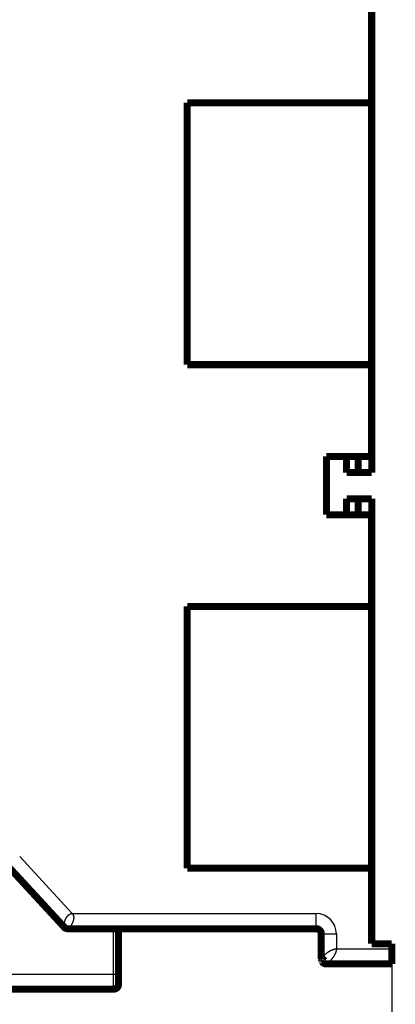
# Model space of a CAD drawing. Extents: x 43 to 825, y 14 to 567.
# Drawn here: x 730 to 767, y 99 to 197 of the extents above; entities that cross this region are included whole.
import ezdxf

# ---------------------------------------------------------------- set-up
doc = ezdxf.new("R2010")
doc.units = 0
doc.layers.get('0').update_dxf_attribs({"linetype": 'CONTINUOUS'})
doc.layers.add('4', color=7, linetype='CONTINUOUS')
doc.styles.get("Standard").update_dxf_attribs({"font": 'monotxt.shx'})
doc.dimstyles.new('DSTYLE1', dxfattribs={"dimtxt": 3, "dimasz": 3, "dimexe": 3, "dimexo": 0, "dimgap": 2, "dimtad": 1, "dimzin": 3, "dimcen": 0.09, "dimazin": 3, "dimtp": 1, "dimtm": 1, "dimtfac": 1, "dimtofl": 0, "dimtmove": 0, "dimatfit": 3})

# ---------------------------------------------------------------- blocks, each defined once
blk = doc.blocks.new('_AH1')
at = {"color": 0, "linetype": 'CONTINUOUS'}
for p, q in [((-1, 0.166667), (0, 0)), ((-1, 0.166667), (-1, -0.166667)), ((0, 0), (-1, -0.166667)), ((0, 0), (-1, 0))]:
    blk.add_line(p, q, dxfattribs=at)
blk = doc.blocks.new('*D7474')
at = {"layer": '4', "color": 1, "linetype": 'CONTINUOUS'}
for p, q in [((766.87925, 102.98646), (766.87925, 80.471785)), ((450.74842, 101.97847), (450.74842, 80.471785)), ((450.74842, 83.471785), (608.81384, 83.471785)), ((766.87925, 83.471785), (608.81384, 83.471785))]:
    blk.add_line(p, q, dxfattribs=at)
at = {"layer": '4', "color": 1, "xscale": 3, "yscale": 3, "zscale": 3, "rotation": 180}
blk.add_blockref('_AH1', (450.74842, 83.471785), dxfattribs=at)
at = {"layer": '4', "color": 1, "xscale": 3, "yscale": 3, "zscale": 3}
blk.add_blockref('_AH1', (766.87925, 83.471785), dxfattribs=at)
at = {"layer": '4', "color": 1, "linetype": 'CONTINUOUS'}
blk.add_text('316', height=3, rotation=360, dxfattribs=at).set_placement((604.31384, 85.472785))

msp = doc.modelspace()

# ---------------------------------------------------------------- linework, layer by layer
at = {"layer": '4', "color": 3, "linetype": 'CONTINUOUS'}
for p, q in [((729.93359, 113.6468), (735.15191, 107.98646)), ((735.15191, 107.98646), (759.37925, 107.98646)), ((759.37925, 106.48646), (759.37925, 107.98646)), ((739.24842, 101.97847), (739.24842, 106.48646)), ((759.87925, 105.98646), (761.37925, 105.98646)), ((761.37925, 105.98646), (761.37925, 104.48646)), ((761.37925, 104.48646), (766.87925, 104.48646)), ((720.14842, 101.97847), (739.24842, 101.97847)), ((739.24842, 101.97847), (739.74842, 101.97847)), ((739.24842, 100.47847), (739.24842, 101.97847))]:
    msp.add_line(p, q, dxfattribs=at)
at = {"layer": '4', "color": 40, "linetype": 'CONTINUOUS', "const_width": 0.7}
for points in [[(764.87925, 188.48271), (764.87925, 197.57857)], [(764.87926, 192.47068), (764.88606, 192.47068)], [(746.57438, 188.48271), (764.87925, 188.48271)], [(746.57438, 162.48271), (746.57438, 188.48271)], [(764.87925, 188.48271), (764.87925, 162.48271)], [(764.88606, 188.38234), (764.87926, 188.38234)], [(764.87925, 186.59723), (764.88606, 186.59151)], [(764.87926, 186.59152), (764.8796, 186.59152), (764.87994, 186.59152), (764.88029, 186.59152), (764.88063, 186.59152), (764.88097, 186.59152), (764.88131, 186.59152), (764.88165, 186.59152), (764.88199, 186.59152), (764.88234, 186.59152), (764.88268, 186.59152), (764.88302, 186.59152), (764.88336, 186.59152), (764.88371, 186.59152), (764.88404, 186.59152), (764.88434, 186.59152), (764.88473, 186.59152), (764.88532, 186.59152), (764.88609, 186.59152)], [(764.88606, 164.17317), (764.87924, 164.16745)], [(764.88609, 164.17316), (764.88575, 164.17316), (764.88541, 164.17316), (764.88507, 164.17316), (764.88473, 164.17316), (764.88438, 164.17316), (764.88404, 164.17316), (764.8837, 164.17316), (764.88336, 164.17316), (764.88302, 164.17316), (764.88268, 164.17316), (764.88234, 164.17316), (764.88199, 164.17316), (764.88164, 164.17316), (764.88131, 164.17316), (764.88101, 164.17316), (764.88063, 164.17316), (764.88004, 164.17316), (764.87926, 164.17316)], [(764.87925, 162.48271), (746.57438, 162.48271)], [(764.87925, 153.37857), (764.87925, 162.48271)], [(764.87926, 162.38234), (764.88606, 162.38234)], [(764.88606, 158.47068), (764.87926, 158.47068)], [(760.39239, 147.57857), (760.39239, 153.37857)], [(760.39239, 153.37857), (764.87925, 153.37857)], [(761.88606, 153.37855), (761.88606, 153.37068)], [(762.38606, 153.37068), (762.38606, 151.77068)], [(763.52763, 151.77068), (763.52763, 153.37855)], [(764.88606, 153.37857), (764.88606, 151.77068)], [(762.38606, 151.77068), (763.52763, 151.77068)], [(763.52763, 151.77068), (764.88606, 151.77068)], [(762.38606, 149.17068), (762.38606, 147.57068)], [(762.38606, 149.17068), (763.52763, 149.17068)], [(763.52763, 149.17068), (764.88606, 149.17068)], [(763.52763, 147.57857), (763.52763, 149.17068)], [(764.88606, 149.17068), (764.88606, 147.57857)], [(764.87925, 147.57857), (760.39239, 147.57857)], [(764.87925, 138.48271), (764.87925, 147.57857)], [(764.87926, 142.47068), (764.88606, 142.47068)], [(746.57438, 138.48271), (764.87925, 138.48271)], [(746.57438, 112.48271), (746.57438, 138.48271)], [(764.87925, 138.48271), (764.87925, 112.48271)], [(764.88606, 138.38237), (764.87926, 138.38237)], [(764.87925, 136.59725), (764.88606, 136.59154)], [(764.87926, 136.59154), (764.8796, 136.59154), (764.87994, 136.59154), (764.88029, 136.59154), (764.88063, 136.59154), (764.88097, 136.59154), (764.88131, 136.59154), (764.88165, 136.59154), (764.88199, 136.59154), (764.88234, 136.59154), (764.88268, 136.59154), (764.88302, 136.59154), (764.88336, 136.59154), (764.88371, 136.59154), (764.88404, 136.59154), (764.88434, 136.59154), (764.88473, 136.59154), (764.88532, 136.59154), (764.88609, 136.59154)], [(764.88606, 114.03739), (764.87924, 114.03166)], [(764.88609, 114.03736), (764.88575, 114.03736), (764.88541, 114.03736), (764.88507, 114.03736), (764.88473, 114.03736), (764.88438, 114.03736), (764.88404, 114.03736), (764.8837, 114.03736), (764.88336, 114.03736), (764.88302, 114.03736), (764.88268, 114.03736), (764.88234, 114.03736), (764.88199, 114.03736), (764.88164, 114.03736), (764.88131, 114.03736), (764.88101, 114.03736), (764.88063, 114.03736), (764.88004, 114.03736), (764.87926, 114.03736)], [(728.83075, 112.63007), (734.34609, 106.64755)], [(764.87925, 112.48271), (746.57438, 112.48271)], [(764.87925, 104.98646), (764.87925, 112.48271)], [(764.88609, 112.36732), (764.88575, 112.36732), (764.88541, 112.36732), (764.88507, 112.36732), (764.88473, 112.36732), (764.88438, 112.36732), (764.88404, 112.36732), (764.8837, 112.36732), (764.88336, 112.36732), (764.88302, 112.36732), (764.88268, 112.36732), (764.88234, 112.36732), (764.88199, 112.36732), (764.88164, 112.36732), (764.88131, 112.36732), (764.88101, 112.36732), (764.88063, 112.36732), (764.88004, 112.36732), (764.87926, 112.36732)], [(764.87926, 112.24604), (764.8796, 112.24604), (764.87994, 112.24604), (764.88029, 112.24604), (764.88063, 112.24604), (764.88097, 112.24604), (764.88131, 112.24604), (764.88165, 112.24604), (764.88199, 112.24604), (764.88234, 112.24604), (764.88268, 112.24604), (764.88302, 112.24604), (764.88336, 112.24604), (764.88371, 112.24604), (764.88404, 112.24604), (764.88434, 112.24604), (764.88473, 112.24604), (764.88532, 112.24604), (764.88609, 112.24604)], [(764.88606, 108.97068), (764.87925, 108.97068)], [(734.71371, 106.48646), (759.37925, 106.48646)], [(739.74842, 106.48646), (739.74842, 101.97847)], [(759.87925, 105.98646), (759.87925, 103.48646)], [(766.87925, 104.98646), (764.87925, 104.98646)], [(766.87925, 104.48646), (766.87925, 104.98646)], [(766.87925, 102.98646), (766.87925, 104.48646)], [(760.37925, 102.98646), (766.87925, 102.98646)], [(739.74842, 101.97847), (739.74842, 100.97847)], [(739.24842, 100.47847), (720.1484, 100.47847)], [(739.24875, 100.47846), (739.24874, 100.47846), (739.24872, 100.47846), (739.24871, 100.47846), (739.24869, 100.47846), (739.24867, 100.47846), (739.24866, 100.47846), (739.24864, 100.47846), (739.24863, 100.47846), (739.24861, 100.47846), (739.24859, 100.47846), (739.24858, 100.47846), (739.24856, 100.47846), (739.24855, 100.47846), (739.24853, 100.47846), (739.24852, 100.47846), (739.2485, 100.47846), (739.24847, 100.47846), (739.24844, 100.47846)]]:
    msp.add_lwpolyline(points, dxfattribs=at)
at = {"layer": '4', "color": 3, "linetype": 'CONTINUOUS'}
for points in [[(734.34608, 106.64757), (734.346, 106.64786, -0.03444212), (734.3458, 106.6487, -0.00205021), (734.34548, 106.65012, -0.00165377), (734.34505, 106.6521, -0.00290605), (734.34453, 106.65465, -0.00295231), (734.34393, 106.65775, -0.00293283), (734.34327, 106.66143, -0.00285015), (734.34256, 106.66565, -0.00296036), (734.34181, 106.67045, -0.00292397), (734.34104, 106.6758, -0.00298829), (734.34026, 106.68172, -0.00295464), (734.33948, 106.68819, -0.00301318), (734.33873, 106.69523, -0.00298657), (734.33801, 106.70281, -0.00303568), (734.33733, 106.71096, -0.00301242), (734.33672, 106.71966, -0.00305523), (734.33618, 106.72892, -0.00303433), (734.33572, 106.73872, -0.00307164), (734.33538, 106.74909, -0.0030521), (734.33514, 106.75999, -0.00308467), (734.33504, 106.77146, -0.00306588), (734.33508, 106.78347, -0.00309425), (734.33528, 106.79604, -0.00307564), (734.33565, 106.80915, -0.00310003), (734.3362, 106.82282, -0.00308147), (734.33695, 106.83702, -0.00310261), (734.33792, 106.85178, -0.00308316), (734.33912, 106.86708, -0.00309994), (734.34055, 106.88293, -0.00308144), (734.34224, 106.89931, -0.00309782), (734.3442, 106.91625, -0.0030742), (734.34644, 106.93372, -0.00308077), (734.34898, 106.95173, -0.00306788), (734.35182, 106.97029, -0.00308419), (734.355, 106.98943, -0.00304474), (734.3585, 107.009, -0.00306605), (734.36231, 107.0289, -0.00305756), (734.36643, 107.04906, -0.00302639), (734.37085, 107.06946, -0.00299818), (734.37558, 107.09006, -0.00298201), (734.38062, 107.11088, -0.00296114), (734.38597, 107.13189, -0.00295859), (734.39163, 107.15307, -0.0029504), (734.39761, 107.17441, -0.00295652), (734.40391, 107.1959, -0.00295733), (734.41052, 107.21751, -0.00297351), (734.41745, 107.23924, -0.00298258), (734.42471, 107.26107, -0.00300519), (734.43229, 107.28298, -0.00302472), (734.4402, 107.30496, -0.00306195), (734.44843, 107.32699, -0.00307206), (734.45695, 107.34896, -0.0031014), (734.46574, 107.37078, -0.00314815), (734.47478, 107.39245, -0.00318753), (734.48408, 107.41394, -0.00323039), (734.49363, 107.43526, -0.00328807), (734.50343, 107.45637, -0.00334681), (734.51348, 107.47726, -0.00341278), (734.52377, 107.49793, -0.00348141), (734.53431, 107.51836, -0.00356082), (734.54509, 107.53852, -0.00364253), (734.5561, 107.55841, -0.00373487), (734.56734, 107.57801, -0.00383001), (734.57882, 107.59731, -0.00393698), (734.59052, 107.61629, -0.00404701), (734.60244, 107.63494, -0.00416974), (734.61459, 107.65324, -0.00429607), (734.62696, 107.67118, -0.00443624), (734.63954, 107.68874, -0.00458013), (734.65233, 107.70591, -0.00473893), (734.66534, 107.72267, -0.00490267), (734.67855, 107.73902, -0.00508196), (734.69197, 107.75492, -0.00526583), (734.70558, 107.77038, -0.00547188), (734.71939, 107.78536, -0.00566812), (734.73341, 107.79989, -0.00583485), (734.74767, 107.81396, -0.00602654), (734.76216, 107.82759, -0.00627921), (734.77691, 107.84075, -0.00651773), (734.7919, 107.85343, -0.00677522), (734.80715, 107.86561, -0.00701274), (734.82266, 107.8773, -0.0072613), (734.83843, 107.88846, -0.00749894), (734.85448, 107.8991, -0.00775874), (734.8708, 107.90919, -0.00795214), (734.8874, 107.91873, -0.0081185), (734.90428, 107.92768, -0.00838958), (734.92147, 107.93607, -0.00878141), (734.93898, 107.94385, -0.00865788), (734.95671, 107.95103, -0.00817063), (734.97462, 107.95757, -0.00921835), (734.99317, 107.9635, -0.01125048), (735.01253, 107.96879, -0.00843088), (735.03088, 107.97338, -0.00257593), (735.04763, 107.97722, -0.01225164), (735.06989, 107.98057, -0.02101498), (735.10517, 107.98364, -0.00989089), (735.15195, 107.98643, -0.00509159)], [(735.15195, 107.98643), (735.16593, 107.9707, -0.00867569), (735.17915, 107.95472, -0.00900583), (735.19159, 107.93849, -0.00919368), (735.20329, 107.92203, -0.00918297), (735.21424, 107.90533, -0.00921389), (735.22447, 107.8884, -0.00922689), (735.23397, 107.87125, -0.0092287), (735.24278, 107.85389, -0.00916633), (735.25089, 107.83631, -0.00910546), (735.25834, 107.81852, -0.00899634), (735.26511, 107.80054, -0.00888608), (735.27123, 107.78236, -0.00872957), (735.27671, 107.76399, -0.00857503), (735.28157, 107.74543, -0.00838127), (735.2858, 107.7267, -0.00819232), (735.28945, 107.7078, -0.0079705), (735.29249, 107.68872, -0.00775682), (735.29496, 107.66949, -0.00751646), (735.29686, 107.6501, -0.00728788), (735.29822, 107.63056, -0.00703849), (735.29903, 107.61088, -0.00680232), (735.29932, 107.59106, -0.00654876), (735.29909, 107.5711, -0.00631541), (735.29837, 107.55101, -0.00607209), (735.29715, 107.5308, -0.00583456), (735.29546, 107.51048, -0.00557708), (735.29329, 107.49004, -0.00539044), (735.29068, 107.46949, -0.00523358), (735.28761, 107.44878, -0.00506303), (735.28409, 107.42794, -0.00489059), (735.28013, 107.40696, -0.00472781), (735.27575, 107.38588, -0.00456532), (735.27093, 107.36469, -0.00441953), (735.26571, 107.34341, -0.0042794), (735.26007, 107.32206, -0.00415288), (735.25405, 107.30064, -0.00403014), (735.24764, 107.27916, -0.00392026), (735.24085, 107.25765, -0.00381397), (735.23369, 107.23611, -0.00371954), (735.22618, 107.21456, -0.00362831), (735.2183, 107.19301, -0.00354762), (735.21009, 107.17146, -0.00346956), (735.20155, 107.14994, -0.0034025), (735.19268, 107.12846, -0.00333863), (735.18349, 107.10702, -0.00328109), (735.174, 107.08565, -0.00322461), (735.16421, 107.06435, -0.00318513), (735.15413, 107.04313, -0.00314991), (735.14376, 107.022, -0.00310135), (735.13316, 107.00104, -0.00306715), (735.12237, 106.98036, -0.00305419), (735.11141, 106.95997, -0.00301697), (735.10031, 106.93989, -0.00299902), (735.08908, 106.92013, -0.00297395), (735.07771, 106.9007, -0.00296324), (735.06624, 106.8816, -0.00294545), (735.05467, 106.86285, -0.00294263), (735.04302, 106.84444, -0.00293225), (735.03128, 106.82639, -0.00293888), (735.01949, 106.80871, -0.00293985), (735.00765, 106.7914, -0.00295312), (734.99577, 106.77447, -0.00295774), (734.98387, 106.75794, -0.00299207), (734.97194, 106.74178, -0.00302619), (734.96001, 106.72603, -0.00304438), (734.94812, 106.71072, -0.00305761), (734.93634, 106.69595, -0.00308425), (734.92473, 106.68173, -0.00306106), (734.91334, 106.66814, -0.00308982), (734.90215, 106.65512, -0.00307831), (734.89119, 106.64268, -0.00309632), (734.88045, 106.6308, -0.00308532), (734.86996, 106.61947, -0.00310806), (734.85971, 106.60868, -0.00309086), (734.84973, 106.59844, -0.00311077), (734.84002, 106.5887, -0.00309152), (734.83059, 106.57949, -0.00311184), (734.82144, 106.57078, -0.00308839), (734.8126, 106.56256, -0.00310827), (734.80406, 106.55482, -0.00308106), (734.79585, 106.54757, -0.00310118), (734.78797, 106.54076, -0.00306943), (734.78043, 106.53442, -0.00309028), (734.77323, 106.52852, -0.00305397), (734.76639, 106.52306, -0.00307559), (734.75992, 106.51801, -0.00303217), (734.75384, 106.51339, -0.00305771), (734.74814, 106.50916, -0.00301249), (734.74284, 106.50534, -0.00303432), (734.73795, 106.50189, -0.0029615), (734.73348, 106.49883, -0.00301403), (734.72943, 106.49612, -0.00299297), (734.72582, 106.49376, -0.00296111), (734.72267, 106.49176, -0.00271997), (734.72004, 106.49013, -0.00301341), (734.71775, 106.48875, -0.00309009), (734.71563, 106.48751, -0.00331505), (734.71371, 106.48642, -0.00470118)], [(760.20643, 103.78432), (760.17161, 103.75286, -0.00165713), (760.13969, 103.72443, -0.00205005), (760.11079, 103.69918, -0.002484), (760.08471, 103.67686, -0.0028655), (760.06144, 103.65747, -0.00346276), (760.04079, 103.64078, -0.00426448), (760.02278, 103.6268, -0.00549301), (760.00721, 103.61533, -0.00717696), (759.9941, 103.60635, -0.01007438), (759.98327, 103.59967, -0.01478603), (759.97471, 103.59527, -0.02458004), (759.96824, 103.59296, -0.04572076), (759.96388, 103.59272, -0.10741533), (759.96143, 103.59436, -0.22160285), (759.9609, 103.59785, -0.14786632), (759.96212, 103.60302, -0.06204573), (759.96507, 103.60982, -0.03033346), (759.9696, 103.6181, -0.01790376), (759.97568, 103.62779, -0.01172073), (759.98316, 103.63875, -0.00841044), (759.99201, 103.65092, -0.00636741), (760.00209, 103.66414, -0.00508841), (760.01335, 103.67835, -0.00420924), (760.02567, 103.69341, -0.0036192), (760.039, 103.70925, -0.00318332), (760.0532, 103.72573, -0.00288094), (760.06822, 103.74276, -0.00269233), (760.08391, 103.76017, -0.00263715), (760.10018, 103.77784, -0.00260845), (760.11699, 103.79574, -0.00258876), (760.13439, 103.81388, -0.00255808), (760.15234, 103.83221, -0.00255398), (760.17085, 103.85072, -0.00253935), (760.1899, 103.8694, -0.00254319), (760.20951, 103.88822, -0.00253689), (760.22963, 103.90716, -0.0025504), (760.2503, 103.92621, -0.00255297), (760.27149, 103.94534, -0.00257363), (760.2932, 103.96453, -0.00258335), (760.31542, 103.98377, -0.00261076), (760.33815, 104.00304, -0.00262696), (760.36138, 104.0223, -0.00266025), (760.38512, 104.04156, -0.00268239), (760.40933, 104.06078, -0.00272133), (760.43404, 104.07994, -0.0027486), (760.45922, 104.09904, -0.00279236), (760.48488, 104.11803, -0.00282526), (760.511, 104.13692, -0.00287374), (760.5376, 104.15568, -0.00291069), (760.56464, 104.17428, -0.00296922), (760.59208, 104.19266, -0.00299812), (760.61974, 104.21072, -0.00306055), (760.64746, 104.22833, -0.00314779), (760.67523, 104.24547, -0.00321546), (760.70307, 104.26215, -0.00328711), (760.73095, 104.27837, -0.00338015), (760.75886, 104.29408, -0.003474), (760.78679, 104.30929, -0.00357374), (760.81472, 104.32397, -0.00367785), (760.84264, 104.33812, -0.00379517), (760.87054, 104.35172, -0.00391436), (760.89841, 104.36476, -0.00404385), (760.92623, 104.37721, -0.00418333), (760.95399, 104.38907, -0.00434197), (760.98167, 104.40032, -0.00448472), (761.00927, 104.41096, -0.00462188), (761.03675, 104.42095, -0.00484058), (761.06415, 104.4303, -0.00514505), (761.09146, 104.43898, -0.005184), (761.11853, 104.44699, -0.0050035), (761.14529, 104.45428, -0.00578116), (761.1723, 104.46089, -0.007284), (761.19971, 104.46679, -0.00569794), (761.22535, 104.47191, -0.00180574), (761.24845, 104.47619, -0.0086047), (761.2776, 104.47992, -0.01609556), (761.32178, 104.48336, -0.00824845), (761.37922, 104.48647, -0.00442017)], [(761.37922, 104.48647), (761.3788, 104.46153, -0.0079399), (761.37759, 104.43634, -0.00783113), (761.37555, 104.41089, -0.00758675), (761.37275, 104.38521, -0.00723095), (761.36915, 104.3593, -0.00692817), (761.36481, 104.33319, -0.00665527), (761.35971, 104.30687, -0.00639228), (761.35389, 104.28038, -0.00612863), (761.34734, 104.2537, -0.00588494), (761.3401, 104.22686, -0.00564867), (761.33216, 104.19987, -0.0054294), (761.32356, 104.17275, -0.00521587), (761.31428, 104.14549, -0.00501898), (761.30437, 104.11813, -0.00482791), (761.29381, 104.09066, -0.00465227), (761.28265, 104.06311, -0.00448184), (761.27087, 104.03548, -0.00432582), (761.25851, 104.00778, -0.00417448), (761.24556, 103.98003, -0.00403623), (761.23206, 103.95224, -0.00390186), (761.218, 103.92442, -0.0037803), (761.20342, 103.89659, -0.00366255), (761.1883, 103.86876, -0.00355425), (761.17269, 103.84093, -0.00344781), (761.15658, 103.81313, -0.00335713), (761.14, 103.78535, -0.00327148), (761.12295, 103.75763, -0.00317658), (761.10554, 103.7301, -0.00310306), (761.08787, 103.70292, -0.00306306), (761.06997, 103.67609, -0.00299321), (761.05184, 103.64962, -0.00294096), (761.03351, 103.62351, -0.00288737), (761.01499, 103.59778, -0.00284748), (760.99632, 103.57243, -0.0027974), (760.9775, 103.54748, -0.00276273), (760.95855, 103.52293, -0.00272098), (760.93951, 103.4988, -0.00269402), (760.92038, 103.47508, -0.00265921), (760.90118, 103.45181, -0.00263954), (760.88194, 103.42897, -0.00261252), (760.86268, 103.40658, -0.00260079), (760.84341, 103.38465, -0.00258186), (760.82416, 103.3632, -0.00257875), (760.80493, 103.34222, -0.00256884), (760.78577, 103.32174, -0.00257505), (760.76668, 103.30174, -0.00257499), (760.74768, 103.28226, -0.00259233), (760.72879, 103.26329, -0.00260298), (760.71004, 103.24485, -0.00263297), (760.69144, 103.22694, -0.00266464), (760.67305, 103.20962, -0.00266504), (760.65499, 103.19295, -0.00262302), (760.63739, 103.17706, -0.00264066), (760.62024, 103.1619, -0.0026104), (760.60356, 103.14747, -0.00261054), (760.58735, 103.13373, -0.00258746), (760.57164, 103.1207, -0.00259639), (760.55643, 103.10834, -0.00256596), (760.54175, 103.09667, -0.00257204), (760.52759, 103.08565, -0.00254125), (760.514, 103.07529, -0.00254923), (760.50096, 103.06555, -0.0025149), (760.48851, 103.05646, -0.00252379), (760.47664, 103.04796, -0.00248697), (760.46539, 103.04009, -0.00249734), (760.45475, 103.03279, -0.00245569), (760.44476, 103.02609, -0.00247012), (760.43541, 103.01995, -0.00242849), (760.42673, 103.01437, -0.00244078), (760.41873, 103.00933, -0.00237765), (760.41143, 103.00484, -0.00241727), (760.40482, 103.00085, -0.00240225), (760.39893, 102.99738, -0.00237209), (760.3938, 102.99442, -0.00216405), (760.38953, 102.992, -0.00242545), (760.38579, 102.98994, -0.00259651), (760.38236, 102.98809, -0.00283143), (760.37924, 102.98646, -0.00394503)]]:
    msp.add_lwpolyline(points, format="xyb", dxfattribs=at)
at = {"layer": '4', "color": 40, "linetype": 'CONTINUOUS', "const_width": 0.7}
for points in [[(734.34608, 106.64757), (734.34759, 106.64495, -0.00218236), (734.34887, 106.6427, -0.00206271), (734.34989, 106.64086, -0.00405553), (734.35074, 106.63923, -0.00826224), (734.35152, 106.6376, -0.00662908), (734.35227, 106.63598, -0.00029167), (734.35302, 106.6344, 0.00422921), (734.3538, 106.63284, 0.00770703), (734.35466, 106.63127, 0.00824141), (734.35558, 106.62971, 0.00671919), (734.35654, 106.62815, 0.00565461), (734.35755, 106.6266, 0.0047074), (734.35858, 106.62507, 0.00389331), (734.35963, 106.62355, 0.00300617), (734.3607, 106.62205, 0.00225449), (734.36176, 106.62057, 0.00141308), (734.36281, 106.61913, 0.00068191), (734.36385, 106.61771, -0.00015869), (734.36485, 106.61633, -0.00104898), (734.36582, 106.61498, -0.00225717), (734.36673, 106.61367, -0.00303934), (734.36759, 106.61241, -0.00344032), (734.36839, 106.61119, -0.0032616), (734.36916, 106.61, -0.002184), (734.36989, 106.60885, -0.00123149), (734.37059, 106.60773, -0.00016997), (734.37129, 106.60663, 0.00088136), (734.37197, 106.60556, 0.00215408), (734.37267, 106.6045, 0.00328816), (734.37337, 106.60346, 0.00450546), (734.37411, 106.60243, 0.00550045), (734.37487, 106.60141, 0.00649308), (734.37567, 106.60039, 0.00718001), (734.37653, 106.59937, 0.00779571), (734.37745, 106.59835, 0.00808066), (734.37843, 106.59732, 0.00828502), (734.3795, 106.59627, 0.00818859), (734.38066, 106.59521, 0.00804401), (734.38191, 106.59414, 0.00768709), (734.38327, 106.59304, 0.00734165), (734.38475, 106.59191, 0.00657228), (734.38634, 106.59076, 0.00568561), (734.38803, 106.58959, 0.004969), (734.38982, 106.5884, 0.00437804), (734.39169, 106.5872, 0.00390946), (734.39364, 106.58599, 0.00352265), (734.39567, 106.58477, 0.00321134), (734.39776, 106.58355, 0.00294772), (734.39991, 106.58232, 0.00273669), (734.4021, 106.5811, 0.00255585), (734.40434, 106.57989, 0.00241665), (734.40661, 106.57869, 0.00230195), (734.40891, 106.57749, 0.00220784), (734.41122, 106.57632, 0.00211606), (734.41355, 106.57516, 0.0019961), (734.41588, 106.57402, 0.00180849), (734.41822, 106.5729, 0.00165242), (734.42056, 106.5718, 0.00148643), (734.4229, 106.57071, 0.00134258), (734.42524, 106.56964, 0.00117971), (734.42756, 106.56858, 0.00103903), (734.42988, 106.56755, 0.0008794), (734.43218, 106.56652, 0.00073943), (734.43446, 106.56552, 0.00057786), (734.43671, 106.56453, 0.0004341), (734.43895, 106.56355, 0.00026656), (734.44115, 106.56259, 0.00011389), (734.44332, 106.56164, -0.00006613), (734.44546, 106.5607, -0.00023242), (734.44756, 106.55978, -0.00042757), (734.44962, 106.55888, -0.00062057), (734.45163, 106.55798, -0.00085717), (734.45359, 106.5571, -0.00106461), (734.4555, 106.55623, -0.00127994), (734.45736, 106.55537, -0.00136784), (734.45917, 106.55453, -0.00130464), (734.46093, 106.55369, -0.00126148), (734.46264, 106.55287, -0.00120836), (734.46432, 106.55205, -0.00115721), (734.46596, 106.55124, -0.00107663), (734.46756, 106.55045, -0.00100321), (734.46914, 106.54966, -0.00090474), (734.47068, 106.54888, -0.00081287), (734.4722, 106.5481, -0.00069489), (734.4737, 106.54733, -0.00058529), (734.47517, 106.54657, -0.00045107), (734.47663, 106.54581, -0.00032726), (734.47808, 106.54506, -0.00018079), (734.47952, 106.54431, -0.00004732), (734.48095, 106.54357, 0.00010625), (734.48238, 106.54283, 0.00024314), (734.48381, 106.54209, 0.00039636), (734.48524, 106.54135, 0.00053188), (734.48668, 106.54062, 0.00068268), (734.48812, 106.53988, 0.00080451), (734.48958, 106.53915, 0.00093103), (734.49105, 106.53842, 0.00105564), (734.49254, 106.53768, 0.00120608), (734.49406, 106.53694, 0.00125321), (734.49559, 106.53621, 0.00125599), (734.49713, 106.53548, 0.00147282), (734.49874, 106.53473, 0.00179858), (734.50043, 106.53395, 0.00144494), (734.50203, 106.53323, 0.00090749), (734.50348, 106.53258, 0.00208853), (734.50548, 106.53172, 0.00216084), (734.50876, 106.53031, 0.00087002), (734.51318, 106.52844, 0.00049182)], [(734.34609, 106.64755, 0.20948808), (734.71371, 106.48646)], [(734.51318, 106.52844), (734.50992, 106.53005, 0.00029425), (734.5068, 106.53159, 0.00032962), (734.50381, 106.53305, 0.00035027), (734.50095, 106.53445, 0.0003459), (734.49821, 106.53579, 0.00035061), (734.4956, 106.53706, 0.00035622), (734.4931, 106.53827, 0.00036442), (734.49072, 106.53941, 0.00036505), (734.48845, 106.5405, 0.00037033), (734.48629, 106.54154, 0.00036918), (734.48424, 106.54252, 0.00037218), (734.48229, 106.54344, 0.0003668), (734.48044, 106.54432, 0.0003656), (734.47868, 106.54515, 0.00035456), (734.47701, 106.54593, 0.00034726), (734.47544, 106.54667, 0.00032797), (734.47395, 106.54736, 0.00031165), (734.47254, 106.54802, 0.00028075), (734.47121, 106.54863, 0.00025141), (734.46996, 106.54921, 0.00020412), (734.46878, 106.54976, 0.00015647), (734.46767, 106.55027, 0.00008714), (734.46663, 106.55075, 0.00001339), (734.46565, 106.5512, -0.00008818), (734.46473, 106.55163, -0.00019411), (734.46386, 106.55203, -0.00032696), (734.46305, 106.5524, -0.00048801), (734.46229, 106.55276, -0.00070629), (734.46158, 106.5531, -0.00087628), (734.46091, 106.55341, -0.00100104), (734.46029, 106.55372, -0.00142399), (734.45969, 106.55401, -0.00218426), (734.45912, 106.55429, -0.00188584), (734.45861, 106.55456, -0.00051397), (734.45816, 106.55479, -0.00339046), (734.45763, 106.55507, -0.00717262), (734.45688, 106.55551, -0.00393722), (734.45591, 106.55608, -0.00219736)], [(759.87925, 105.98646, 0.41421356), (759.37925, 106.48646)], [(760.20643, 103.78432), (760.18612, 103.76077, 0.00095984), (760.16665, 103.73801, 0.0010382), (760.14805, 103.71607, 0.0011213), (760.13027, 103.6949, 0.00119854), (760.11334, 103.67453, 0.00129131), (760.0972, 103.65491, 0.00138993), (760.08188, 103.63605, 0.00150518), (760.06734, 103.61793, 0.00162393), (760.05359, 103.60055, 0.0017648), (760.0406, 103.58387, 0.00191172), (760.02837, 103.56791, 0.00208683), (760.01686, 103.55262, 0.00226976), (760.0061, 103.53803, 0.00248952), (759.99604, 103.52409, 0.00272024), (759.98669, 103.51081, 0.00299951), (759.97801, 103.49815, 0.00329406), (759.97001, 103.48612, 0.0036535), (759.96265, 103.47469, 0.00403455), (759.95595, 103.46386, 0.00450337), (759.94985, 103.45359, 0.00500285), (759.94438, 103.44389, 0.00562226), (759.93948, 103.43471, 0.00628496), (759.93517, 103.42608, 0.00711243), (759.93141, 103.41794, 0.00799937), (759.9282, 103.41031, 0.00911128), (759.9255, 103.40314, 0.01029891), (759.92331, 103.39643, 0.01178433), (759.92161, 103.39016, 0.01334708), (759.92038, 103.38431, 0.01527138), (759.9196, 103.37886, 0.01721728), (759.91925, 103.3738, 0.01951297), (759.91932, 103.3691, 0.02162987), (759.91978, 103.36476, 0.02389217), (759.92062, 103.36073, 0.02555752), (759.92181, 103.35703, 0.0269436), (759.92334, 103.3536, 0.02727068), (759.92519, 103.35045, 0.0270046), (759.92733, 103.34754, 0.02564002), (759.92975, 103.34487, 0.02383082), (759.93242, 103.3424, 0.02132363), (759.93534, 103.34013, 0.0188806), (759.93846, 103.33802, 0.01627198), (759.94178, 103.33607, 0.01368762), (759.94527, 103.33424, 0.01077116), (759.94891, 103.33251, 0.00923559), (759.95268, 103.33088, 0.00876031), (759.95657, 103.3293, -0.00049868), (759.96051, 103.32751, -0.01961828), (759.96444, 103.32521, -0.02925171), (759.96829, 103.32226, -0.03367148), (759.97196, 103.31838, -0.04769145), (759.97535, 103.31275, -0.0567067), (759.97835, 103.30481, -0.02726947), (759.98101, 103.29657, 0.00014586), (759.98327, 103.28839, -0.04144567), (759.9846, 103.27134, -0.03759355), (759.98442, 103.23594, -0.01016559), (759.98286, 103.18414, -0.00409216)], [(759.99001, 103.17262), (759.98979, 103.17289, -0.00133824), (759.98958, 103.17315, -0.00133128), (759.98937, 103.17342, -0.00133982), (759.98917, 103.17369, -0.00136573), (759.98896, 103.17396, -0.00138502), (759.98876, 103.17422, -0.00140235), (759.98855, 103.17449, -0.00141864), (759.98835, 103.17477, -0.00143787), (759.98815, 103.17504, -0.00145461), (759.98796, 103.17531, -0.00147303), (759.98776, 103.17559, -0.00148932), (759.98756, 103.17586, -0.00150758), (759.98737, 103.17614, -0.00152359), (759.98718, 103.17642, -0.00154149), (759.98699, 103.1767, -0.00155715), (759.9868, 103.17698, -0.00157473), (759.98662, 103.17726, -0.00158997), (759.98643, 103.17755, -0.00160706), (759.98625, 103.17783, -0.00162202), (759.98607, 103.17812, -0.00163901), (759.98589, 103.17841, -0.00165305), (759.98571, 103.17869, -0.00166839), (759.98554, 103.17899, -0.0016836), (759.98536, 103.17928, -0.00170263), (759.98519, 103.17957, -0.00171148), (759.98502, 103.17986, -0.00171546), (759.98486, 103.18016, -0.00174413), (759.98469, 103.18046, -0.00179644), (759.98453, 103.18076, -0.00175498), (759.98436, 103.18106, -0.00164639), (759.98421, 103.18135, -0.00183682), (759.98405, 103.18166, -0.0022181), (759.98389, 103.18197, -0.00168004), (759.98374, 103.18227, -0.00054888), (759.9836, 103.18254, -0.00241506), (759.98344, 103.18289, -0.00420299), (759.98318, 103.18343, -0.00204873), (759.98286, 103.18414, -0.00107931)], [(759.99001, 103.17263, 0.22683704), (760.37925, 102.98646)], [(739.24842, 100.47847, 0.41421356), (739.74842, 100.97847)]]:
    msp.add_lwpolyline(points, format="xyb", dxfattribs=at)
at = {"layer": '4', "color": 3, "linetype": 'CONTINUOUS'}
msp.add_arc((759.37925, 105.98646), 2, 0, 90, dxfattribs=at)

# ---------------------------------------------------------------- dimensions: what is measured, and where the dimension line sits
at = {"layer": '4', "color": 1, "linetype": 'CONTINUOUS'}
dim = msp.add_linear_dim(base=(450.74842, 83.47178), p1=(766.87925, 102.98646), p2=(450.74842, 101.97847), dimstyle='DSTYLE1', override={"dimblk": '_AH1', "dimsah": 0}, dxfattribs=at)
dim.commit()
dim.dimension.update_dxf_attribs({"geometry": '*D7474', "text_midpoint": (608.81384, 86.97279), "dimtype": 128})

doc.saveas('drawing.dxf')
